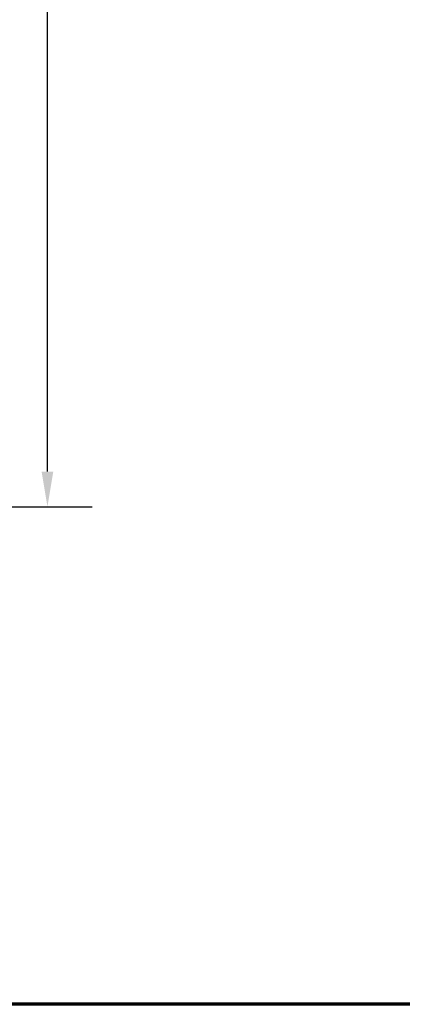
# Model space of a CAD drawing. Units: inches. Extents: x 0.05 to 2.15, y 0.02 to 1.67.
# Drawn here: x 0.57 to 0.68, y 0.05 to 0.33 of the extents above; entities that cross this region are included whole.
import ezdxf

# ---------------------------------------------------------------- set-up
doc = ezdxf.new("R2010")
doc.units = ezdxf.units.IN
doc.header["$LTSCALE"] = 0.1
doc.header["$MEASUREMENT"] = 0
doc.layers.get('0').update_dxf_attribs({"lineweight": 25})
doc.layers.add('Border (ANSI)', color=7, linetype='Continuous', lineweight=70)
doc.layers.add('Dimension (ANSI)', color=7, linetype='Continuous', lineweight=25)
doc.styles.add('Note Text (ANSI)', font='tahoma.ttf')
doc.dimstyles.new('Default (ANSI)', dxfattribs={"dimscale": 0.1, "dimtxt": 0.1200000047683716, "dimasz": 0.0984251946210861, "dimexe": 0.125, "dimexo": 0.0625, "dimgap": 0.031496062992126, "dimtad": 0, "dimtih": 1, "dimtoh": 1, "dimrnd": 1e-08, "dimzin": 0, "dimdsep": 46, "dimtxsty": 'Note Text (ANSI)', "dimcen": 0.09, "dimdle": 0.3937007874015748, "dimclrd": 256, "dimclre": 256, "dimclrt": 256, "dimadec": 0, "dimazin": 1, "dimtfac": 1, "dimtofl": 0, "dimtmove": 0, "dimatfit": 3, "dimfxl": 1, "dimtolj": 1, "dimtzin": 4, "dimlwd": -1, "dimlwe": -1, "dimarcsym": 0})

# ---------------------------------------------------------------- blocks, each defined once
blk = doc.blocks.new('Borders Default Border')
at = {"layer": 'Border (ANSI)', "flags": 128}
blk.add_lwpolyline([(0.74999998873613, 0.4999999924907534), (0.74999998873613, 16.49999993992603), (21.24999939926027, 16.49999993992603), (21.24999939926027, 0.4999999924907534), (0.74999998873613, 0.4999999924907534)], dxfattribs=at)
blk = doc.blocks.new('*D45')
at = {"layer": 'Defpoints', "color": 0, "transparency": 16777216}
for p in [(0.4915722427689417, 0.5257442253268918), (0.4915722427689425, 0.1890775586602256), (0.578186415997288, 0.1890775586602256)]:
    blk.add_point(p, dxfattribs=at)
at = {"layer": 'Dimension (ANSI)', "transparency": 16777216}
for p, q in [((0.4978222427689417, 0.5257442253268918), (0.5906864159972879, 0.5257442253268918)), ((0.5781864159972879, 0.5159017058647832), (0.5781864159972879, 0.4331951589307217)), ((0.578186415997288, 0.1989200781223343), (0.5781864159972879, 0.4146058183209202)), ((0.4978222427689425, 0.1890775586602256), (0.590686415997288, 0.1890775586602256))]:
    blk.add_line(p, q, dxfattribs=at)
for points in [[(0.5765459960869365, 0.5159017058647832), (0.5798268359076394, 0.5159017058647832), (0.5781864159972879, 0.5257442253268918)], [(0.5765459960869367, 0.1989200781223343), (0.5798268359076396, 0.1989200781223343), (0.578186415997288, 0.1890775586602256)]]:
    blk.add_solid(points, dxfattribs=at)
at = {"layer": 'Dimension (ANSI)', "transparency": 16777216, "insert": (0.5590097867493731, 0.4300455526315089), "char_height": 0.0120000004768372, "attachment_point": 1, "style": 'Note Text (ANSI)'}
blk.add_mtext('\\A1;15.15', dxfattribs=at)

msp = doc.modelspace()

# ---------------------------------------------------------------- block references
at = {"xscale": 0.1, "yscale": 0.1, "zscale": 0.1}
msp.add_blockref('Borders Default Border', (0, 0), dxfattribs=at)

# ---------------------------------------------------------------- dimensions: what is measured, and where the dimension line sits
at = {"layer": 'Dimension (ANSI)'}
dim = msp.add_linear_dim(base=(0.578186415997288, 0.1890775586602256), p1=(0.4915722427689416, 0.5257442253268917), p2=(0.4915722427689424, 0.1890775586602255), angle=90, dimstyle='Default (ANSI)', override={"dimgap": 0.031496062992126, "dimdec": 2, "dimlfac": 45, "dimtol": 0, "dimlim": 0, "dimtp": 0, "dimtm": 0, "dimtdec": 2, "dimatfit": 1}, dxfattribs=at)
dim.commit()
dim.dimension.update_dxf_attribs({"geometry": '*D45', "text_midpoint": (0.5781864159972879, 0.4239004886258206), "dimtype": 160})

doc.saveas('drawing.dxf')
